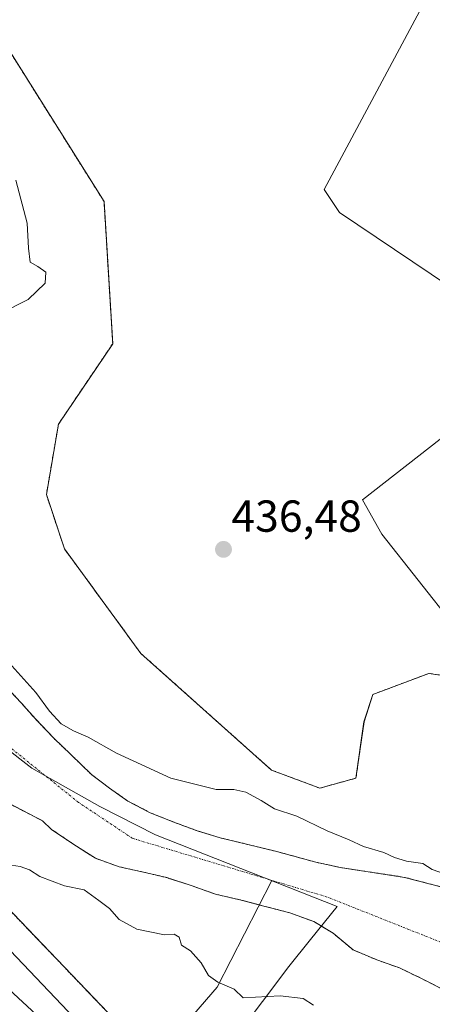
# Model space of a CAD drawing. Units: metres. Extents: x 634783 to 638246, y 4727432 to 4729813.
# Drawn here: x 636421 to 636513, y 4729415 to 4729635 of the extents above; entities that cross this region are included whole.
import ezdxf
from ezdxf.enums import TextEntityAlignment as Align

# ---------------------------------------------------------------- set-up
doc = ezdxf.new("R2010")
doc.units = ezdxf.units.M
doc.header["$MEASUREMENT"] = 0
doc.linetypes.add('TRAZO_Y_PUNTO', pattern=[1, 0.5, -0.25, 0, -0.25])
doc.linetypes.add('TRAZOS', pattern=[0.75, 0.5, -0.25])
for name, color, linetype, lineweight in [('Arbolado forestal', 92, 'TRAZOS', 0), ('Arbolado forestal CxS', 92, 'Continuous', 0), ('Carátula', 7, 'Continuous', 5), ('Corriente natural Cxs', 5, 'Continuous', 13), ('Corriente natural eje', 5, 'TRAZO_Y_PUNTO', 0), ('Corriente natural lineal', 142, 'Continuous', 13), ('Corriente natural superficial', 5, 'Continuous', 13), ('Cultivos herbáceos CxS', 92, 'Continuous', 0), ('Curva de nivel normal', 36, 'Continuous', 0), ('Entidad de ámbito territorial', 19, 'Continuous', 0), ('Entidad de ámbito territorial CxS', 92, 'Continuous', 0), ('Pastizal CxS', 92, 'Continuous', 0), ('Punto de cota en terreno', 7, 'Continuous', 0), ('Roquedo', 95, 'Continuous', 0), ('Roquedo CxS', 135, 'Continuous', 0), ('Rótulo de punto de cota en terreno', 19, 'Continuous', 0), ('Suelo desnudo', 252, 'Continuous', 0), ('Suelo desnudo CxS', 43, 'Continuous', 0)]:
    doc.layers.add(name, color=color, linetype=linetype, lineweight=lineweight)
doc.styles.add('Arial', font='txt', dxfattribs={"height": 0.2})

# ---------------------------------------------------------------- blocks, each defined once
blk = doc.blocks.new('*U159')
at = {"layer": 'Arbolado forestal CxS', "color": 92, "linetype": 'Continuous', "lineweight": 0}
for points in [[(636517.91, 4729440.46, 434.26), (636506.91, 4729443.33, 433.96), (636492.5, 4729445.54, 433.98), (636487.06, 4729446.73, 433.95), (636478.08, 4729449.16, 433.96), (636465.69, 4729452.18, 433.97), (636460.8, 4729453.65, 433.95), (636455.35, 4729455.67, 433.94), (636450.07, 4729457.75, 433.92), (636445.06, 4729460.39, 433.94), (636440.95, 4729463.26, 434.01), (636436.95, 4729466.3, 433.97), (636432.32, 4729470.79, 434.14), (636428.48, 4729474.45, 434.32), (636424.46, 4729478.67, 434.45), (636421.13, 4729482.44, 434.01), (636417.05, 4729486.83, 434.24)], [(636411.15, 4729639.94, 436.56), (636439.74, 4729594.38, 436.93), (636441.67, 4729562.6, 436.66), (636429.55, 4729544.62, 437.16), (636426.85, 4729528.89, 437), (636430.89, 4729516.75, 436.73), (636447.96, 4729493.38, 436.78), (636477.16, 4729467.31, 436.47), (636477.16, 4729467.31, 436.47), (636487.94, 4729463.27, 436.38), (636496.03, 4729465.51, 436.44), (636497.83, 4729478.1, 436.21), (636499.83, 4729484.23, 436.22), (636512.33, 4729488.91, 436.79), (636527.95, 4729486.57, 436.71)], [(636452.12, 4729401.03, 436.26), (636396.52, 4729459.16, 435.62)], [(636406, 4729466.37, 434.23), (636425.99, 4729455.94, 434.18), (636428.01, 4729454.05, 434.21), (636432.97, 4729450.68, 433.96), (636437.81, 4729447.59, 434.09), (636443.15, 4729445.68, 433.98), (636448.53, 4729444.5, 433.95), (636453.75, 4729443.26, 434.02), (636459.2, 4729441.52, 434.18), (636464.65, 4729439.55, 434.06), (636470.37, 4729438.26, 434), (636475.15, 4729436.98, 433.99), (636475.81, 4729436.8, 433.98), (636481.25, 4729435.4, 433.97), (636486.65, 4729433.43, 433.94), (636490.92, 4729430.84, 433.94), (636495.38, 4729427.13, 433.95), (636500.66, 4729424.89, 433.95), (636505.77, 4729423.09, 433.92), (636510.55, 4729420.78, 433.91), (636515.84, 4729418.09, 433.9)]]:
    blk.add_polyline3d(points, dxfattribs=at)
blk = doc.blocks.new('*U169')
at = {"layer": 'Suelo desnudo CxS', "color": 43, "linetype": 'Continuous', "lineweight": 0}
for points in [[(636515.84, 4729418.09, 433.9), (636510.55, 4729420.78, 433.91), (636505.77, 4729423.09, 433.92), (636500.66, 4729424.89, 433.95), (636495.38, 4729427.13, 433.95), (636490.92, 4729430.84, 433.94), (636486.65, 4729433.43, 433.94), (636481.25, 4729435.4, 433.97), (636475.81, 4729436.8, 433.98), (636475.15, 4729436.98, 433.99), (636470.37, 4729438.26, 434), (636464.65, 4729439.55, 434.06), (636459.2, 4729441.52, 434.18), (636453.75, 4729443.26, 434.02), (636448.53, 4729444.5, 433.95), (636443.15, 4729445.68, 433.98), (636437.81, 4729447.59, 434.09), (636432.97, 4729450.68, 433.96), (636428.01, 4729454.05, 434.21), (636425.99, 4729455.94, 434.18), (636406, 4729466.37, 434.23)], [(636417.05, 4729486.83, 434.24), (636421.13, 4729482.44, 434.01), (636424.46, 4729478.67, 434.45), (636428.48, 4729474.45, 434.32), (636432.32, 4729470.79, 434.14), (636436.95, 4729466.3, 433.97), (636440.95, 4729463.26, 434.01), (636445.06, 4729460.39, 433.94), (636450.07, 4729457.75, 433.92), (636455.35, 4729455.67, 433.94), (636460.8, 4729453.65, 433.95), (636465.69, 4729452.18, 433.97), (636478.08, 4729449.16, 433.96), (636487.06, 4729446.73, 433.95), (636492.5, 4729445.54, 433.98), (636506.91, 4729443.33, 433.96), (636517.91, 4729440.46, 434.26)]]:
    blk.add_polyline3d(points, dxfattribs=at)
blk = doc.blocks.new('*U202')
at = {"layer": 'Curva de nivel normal', "color": 36, "linetype": 'Continuous', "lineweight": 0}
blk.add_polyline3d([(636433.15, 4729411.85, 440), (636415.82, 4729429.98, 440)], dxfattribs=at)
blk = doc.blocks.new('5PATER')
at = {"layer": 'Carátula', "linetype": 'Continuous', "lineweight": 5}
h = blk.add_hatch(color=250, dxfattribs=at)
edge = h.paths.add_edge_path()
edge.add_ellipse((0, 0.01), major_axis=(-1.33, -1.34), ratio=0.999422, start_angle=0, end_angle=360)

msp = doc.modelspace()

# ---------------------------------------------------------------- linework, layer by layer
at = {"layer": 'Arbolado forestal', "color": 92, "linetype": 'TRAZOS', "lineweight": 0}
for points in [[(636527.95, 4729486.57, 436.71), (636512.33, 4729488.91, 436.79), (636499.83, 4729484.23, 436.22), (636497.82, 4729478.1, 436.21), (636496.03, 4729465.51, 436.44), (636487.94, 4729463.27, 436.38), (636477.16, 4729467.31, 436.47), (636447.96, 4729493.38, 436.78), (636430.89, 4729516.75, 436.73), (636426.85, 4729528.89, 437), (636429.54, 4729544.62, 437.16), (636441.67, 4729562.6, 436.66), (636439.73, 4729594.38, 436.93), (636411.15, 4729639.94, 436.56), (636399, 4729663.5, 436.77), (636394.06, 4729672.04, 436.67)], [(636745.34, 4729382.36, 448.95), (636737.62, 4729384.84, 446.7), (636734.11, 4729385.96, 443.79), (636725.58, 4729384.61, 437.41), (636703.56, 4729349.78, 440.31), (636687.39, 4729330.45, 437.88), (636579.17, 4729308.7, 447.2), (636559.31, 4729315.12, 447.92), (636530.22, 4729333.36, 446.28), (636453.12, 4729400.17, 436.41), (636452.12, 4729401.03, 436.26), (636396.51, 4729459.16, 435.62), (636363.94, 4729499.8, 436.07), (636338.84, 4729545.82, 435.67), (636323.58, 4729576.49, 434.9)], [(636517.91, 4729440.46, 434.26), (636506.91, 4729443.33, 433.96), (636492.5, 4729445.54, 433.98), (636487.06, 4729446.73, 433.95), (636478.08, 4729449.16, 433.96), (636465.69, 4729452.18, 433.97), (636460.8, 4729453.65, 433.95), (636455.35, 4729455.67, 433.94), (636450.07, 4729457.75, 433.92), (636445.06, 4729460.39, 433.94), (636440.95, 4729463.26, 434.01), (636436.95, 4729466.3, 433.97), (636432.32, 4729470.79, 434.14), (636428.48, 4729474.45, 434.32), (636424.46, 4729478.67, 434.45), (636421.13, 4729482.44, 434.01), (636417.05, 4729486.83, 434.24)], [(636406, 4729466.37, 434.23), (636425.99, 4729455.94, 434.18), (636428.01, 4729454.05, 434.21), (636432.97, 4729450.68, 433.96), (636437.81, 4729447.59, 434.09), (636443.15, 4729445.68, 433.98), (636448.53, 4729444.5, 433.95), (636453.75, 4729443.26, 434.02), (636459.2, 4729441.52, 434.18), (636464.65, 4729439.55, 434.06), (636470.37, 4729438.26, 434), (636474.44, 4729437.17, 434), (636475.15, 4729436.98, 433.99), (636475.81, 4729436.8, 433.98), (636481.25, 4729435.4, 433.97), (636486.65, 4729433.43, 433.94), (636490.92, 4729430.84, 433.94), (636495.38, 4729427.13, 433.95), (636500.66, 4729424.89, 433.95), (636505.77, 4729423.09, 433.92), (636510.55, 4729420.78, 433.91), (636515.84, 4729418.09, 433.9)]]:
    msp.add_polyline3d(points, dxfattribs=at)
at = {"layer": 'Corriente natural Cxs', "color": 5, "linetype": 'Continuous', "lineweight": 13}
for points in [[(636417.05, 4729486.83, 434.24), (636421.13, 4729482.44, 434.01), (636424.46, 4729478.67, 434.45), (636428.48, 4729474.45, 434.32), (636432.32, 4729470.79, 434.14), (636436.95, 4729466.3, 433.97), (636440.95, 4729463.26, 434.01), (636445.06, 4729460.39, 433.94), (636450.07, 4729457.75, 433.92), (636455.35, 4729455.67, 433.94), (636460.8, 4729453.65, 433.95), (636465.69, 4729452.18, 433.97), (636478.08, 4729449.16, 433.96), (636487.06, 4729446.73, 433.95), (636492.5, 4729445.54, 433.98), (636506.91, 4729443.33, 433.96), (636517.91, 4729440.46, 434.26)], [(636515.84, 4729418.09, 433.9), (636510.55, 4729420.78, 433.91), (636505.77, 4729423.09, 433.92), (636500.66, 4729424.89, 433.95), (636495.38, 4729427.13, 433.95), (636490.92, 4729430.84, 433.94), (636486.65, 4729433.43, 433.94), (636481.25, 4729435.4, 433.97), (636475.81, 4729436.8, 433.98), (636475.15, 4729436.98, 433.99), (636470.37, 4729438.26, 434), (636464.65, 4729439.55, 434.06), (636459.2, 4729441.52, 434.18), (636453.75, 4729443.26, 434.02), (636448.53, 4729444.5, 433.95), (636443.15, 4729445.68, 433.98), (636437.81, 4729447.59, 434.09), (636432.97, 4729450.68, 433.96), (636428.01, 4729454.05, 434.21), (636425.99, 4729455.94, 434.18), (636406, 4729466.37, 434.23)]]:
    msp.add_polyline3d(points, dxfattribs=at)
at = {"layer": 'Corriente natural eje', "color": 5, "linetype": 'TRAZO_Y_PUNTO', "lineweight": 0}
for points in [[(636477.24, 4729442.66, 433.95), (636446.12, 4729452.03, 433.93), (636434.06, 4729460.06, 433.94), (636407.39, 4729481.5, 433.95), (636389.61, 4729492.81, 434.29), (636380.78, 4729501.65, 434.34), (636369.66, 4729520.1, 434.4), (636333.79, 4729574.58, 434.38), (636317.29, 4729604.35, 434.41), (636301.14, 4729660.99, 434.46), (636288.55, 4729697.14, 434.53)], [(636908.4, 4729574.27, 433.05), (636846.02, 4729530.28, 433.08), (636765.26, 4729463.74, 433.06), (636748.12, 4729447.67, 433.11), (636728.12, 4729439.33, 433.09), (636717.65, 4729431, 433.14), (636707.8, 4729417.01, 433.13), (636697.65, 4729394.09, 433.21), (636688.76, 4729375.93, 433.16), (636679.87, 4729364.91, 433.16), (636662.09, 4729352.41, 433.16), (636653.84, 4729350.33, 433.15), (636640.82, 4729357.17, 433.15), (636614.79, 4729377.71, 433.22), (636581.77, 4729399.74, 433.7), (636533.52, 4729421.47, 433.87), (636489.61, 4729438.93, 433.93), (636477.24, 4729442.66, 433.95)]]:
    msp.add_polyline3d(points, dxfattribs=at)
at = {"layer": 'Corriente natural lineal', "color": 142, "linetype": 'Continuous', "lineweight": 13}
msp.add_polyline3d([(636458.38, 4729411.13, 435.54), (636465.05, 4729418.79, 435.14), (636477.24, 4729442.66, 433.95)], dxfattribs=at)
at = {"layer": 'Corriente natural superficial', "color": 5, "linetype": 'Continuous', "lineweight": 13}
for points in [[(636417.05, 4729486.83, 434.24), (636421.13, 4729482.44, 434.01), (636424.46, 4729478.67, 434.45), (636428.48, 4729474.45, 434.32), (636432.32, 4729470.79, 434.14), (636436.95, 4729466.3, 433.97), (636440.95, 4729463.26, 434.01), (636445.06, 4729460.39, 433.94), (636450.07, 4729457.75, 433.92), (636455.35, 4729455.67, 433.94), (636460.8, 4729453.65, 433.95), (636465.69, 4729452.18, 433.97), (636478.08, 4729449.16, 433.96), (636487.06, 4729446.73, 433.95), (636492.5, 4729445.54, 433.98), (636506.91, 4729443.33, 433.96), (636517.91, 4729440.46, 434.26)], [(636515.84, 4729418.09, 433.9), (636510.55, 4729420.78, 433.91), (636505.77, 4729423.09, 433.92), (636500.66, 4729424.89, 433.95), (636495.38, 4729427.13, 433.95), (636490.92, 4729430.84, 433.94), (636486.65, 4729433.43, 433.94), (636481.25, 4729435.4, 433.97), (636475.81, 4729436.8, 433.98), (636475.15, 4729436.98, 433.99), (636470.37, 4729438.26, 434), (636464.65, 4729439.55, 434.06), (636459.2, 4729441.52, 434.18), (636453.75, 4729443.26, 434.02), (636448.53, 4729444.5, 433.95), (636443.15, 4729445.68, 433.98), (636437.81, 4729447.59, 434.09), (636432.97, 4729450.68, 433.96), (636428.01, 4729454.05, 434.21), (636425.99, 4729455.94, 434.18), (636406, 4729466.37, 434.23)]]:
    msp.add_polyline3d(points, dxfattribs=at)
at = {"layer": 'Cultivos herbáceos CxS', "color": 92, "linetype": 'Continuous', "lineweight": 0}
for points in [[(636527.95, 4729486.57, 436.71), (636512.33, 4729488.91, 436.79), (636499.83, 4729484.23, 436.22), (636497.82, 4729478.1, 436.21), (636496.03, 4729465.51, 436.44), (636487.94, 4729463.27, 436.38), (636477.16, 4729467.31, 436.47), (636447.96, 4729493.38, 436.78), (636430.89, 4729516.75, 436.73), (636426.85, 4729528.89, 437), (636429.54, 4729544.62, 437.16), (636441.67, 4729562.6, 436.66), (636439.73, 4729594.38, 436.93), (636411.15, 4729639.94, 436.56), (636399, 4729663.5, 436.77), (636394.06, 4729672.04, 436.67)], [(636740.97, 4729610.02, 436.66), (636704.26, 4729591.27, 436.23), (636691.31, 4729591.27, 436.27), (636682.32, 4729594.83, 436.45), (636655.88, 4729609.33, 436.64), (636610.58, 4729635.63, 436.33), (636602.23, 4729642.71, 436.32), (636589.92, 4729653.16, 436.37), (636585.45, 4729650.04, 436.48), (636571.05, 4729634.73, 435.95), (636565.24, 4729638.49, 435.87), (636559.28, 4729634.18, 435.91), (636556.58, 4729632.23, 436.02), (636529.72, 4729630.69, 436.28), (636513.66, 4729643.33, 436.54), (636488.96, 4729597.1, 436.55), (636492.38, 4729591.96, 436.46), (636529.21, 4729567.12, 436.48), (636531.77, 4729561.99, 436.43), (636517.22, 4729543.15, 436.28), (636497.52, 4729527.73, 436.33), (636501.8, 4729520.03, 436.33), (636518.07, 4729499.48, 436.58), (636527.95, 4729486.57, 436.71)], [(636513.66, 4729643.33, 436.54), (636488.96, 4729597.09, 436.55), (636492.38, 4729591.96, 436.46), (636529.21, 4729567.12, 436.48)], [(636527.95, 4729486.57, 436.71), (636512.33, 4729488.91, 436.79), (636499.83, 4729484.23, 436.22), (636497.83, 4729478.1, 436.21), (636496.03, 4729465.51, 436.44), (636487.94, 4729463.27, 436.38), (636477.16, 4729467.31, 436.47), (636447.96, 4729493.38, 436.78), (636430.89, 4729516.75, 436.73), (636426.85, 4729528.89, 437), (636429.55, 4729544.62, 437.16), (636441.67, 4729562.6, 436.66), (636439.74, 4729594.38, 436.93), (636411.15, 4729639.94, 436.56)], [(636517.22, 4729543.15, 436.28), (636497.52, 4729527.73, 436.33), (636501.8, 4729520.03, 436.33), (636518.07, 4729499.48, 436.58)]]:
    msp.add_polyline3d(points, dxfattribs=at)
at = {"layer": 'Curva de nivel normal', "color": 36, "linetype": 'Continuous', "lineweight": 0}
for points in [[(636420, 4729599.17, 435), (636422.54, 4729589.56, 435), (636422.82, 4729583.98, 435), (636423.21, 4729580.81, 435), (636424.92, 4729579.88, 435), (636426.74, 4729578.64, 435), (636426.6, 4729576.18, 435), (636422.75, 4729572.48, 435), (636416.75, 4729569.44, 435)], [(636419.13, 4729490.59, 435), (636424.5, 4729484.64, 435), (636427.51, 4729480.46, 435), (636430.18, 4729477.66, 435), (636432.88, 4729476.08, 435), (636436.16, 4729474.69, 435), (636442.53, 4729471.06, 435), (636454.63, 4729465.5, 435), (636464.76, 4729462.99, 435), (636468.71, 4729462.98, 435), (636471.41, 4729462.35, 435), (636474.88, 4729460.49, 435), (636477.8, 4729458.68, 435), (636482.82, 4729457.03, 435), (636489.6, 4729453.72, 435), (636494.54, 4729451.7, 435), (636497.71, 4729450.2, 435), (636502.28, 4729448.9, 435), (636504.67, 4729447.76, 435), (636507.36, 4729446.97, 435), (636511, 4729446.42, 435), (636513.07, 4729445.05, 435), (636516.23, 4729443.93, 435)], [(636486.51, 4729414.73, 435), (636484.24, 4729416.26, 435), (636479.06, 4729416.87, 435), (636470.79, 4729416.42, 435), (636468.79, 4729418.34, 435), (636465.19, 4729419.87, 435), (636463.08, 4729421.38, 435), (636461.45, 4729424.23, 435), (636459.07, 4729426.91, 435), (636457.04, 4729428.15, 435), (636456.53, 4729429.95, 435), (636455.4, 4729430.66, 435), (636453.25, 4729430.46, 435), (636447.1, 4729431.72, 435), (636443.15, 4729433.92, 435), (636440.93, 4729436.33, 435), (636438.58, 4729438.16, 435), (636435.31, 4729440.51, 435), (636430.87, 4729441.42, 435), (636425.38, 4729443.52, 435), (636423.05, 4729445.03, 435), (636420.96, 4729445.75, 435), (636418.08, 4729446.22, 435)], [(636417.43, 4729419.32, 445), (636425.66, 4729411.61, 445)]]:
    msp.add_polyline3d(points, dxfattribs=at)
at = {"layer": 'Entidad de ámbito territorial', "color": 19, "linetype": 'Continuous', "lineweight": 0}
msp.add_polyline3d([(636393.75, 4729344.67, 476.12), (636395.97, 4729345.38, 476.07), (636399.26, 4729347.06, 469.09), (636403.56, 4729349.01, 456.56), (636423.01, 4729363.17, 445.93), (636456.67, 4729392.43, 436.91), (636458.58, 4729393.85, 437.1), (636463.59, 4729400.25, 436.58), (636481.03, 4729423.39, 434.01), (636485.9, 4729429.45, 434.07), (636491.84, 4729436.82, 433.93), (636451.23, 4729452.81, 433.93), (636438.76, 4729459.16, 433.94), (636423.58, 4729467.75, 434.13), (636410.01, 4729478.27, 433.94), (636401.85, 4729485.85, 434.04), (636390.03, 4729496.7, 434.28), (636371.82, 4729518.64, 434.37), (636355.33, 4729542.43, 434.39), (636343, 4729561.22, 434.38), (636336.79, 4729572.78, 434.38), (636328.59, 4729589.24, 434.37), (636309.59, 4729630.75, 434.45), (636299.21, 4729653.77, 434.43)], dxfattribs=at)
at = {"layer": 'Entidad de ámbito territorial CxS', "color": 92, "linetype": 'Continuous', "lineweight": 0}
msp.add_polyline3d([(636463.59, 4729400.25, 436.58), (636481.03, 4729423.39, 434.01), (636485.9, 4729429.45, 434.07), (636491.84, 4729436.82, 433.93), (636451.23, 4729452.81, 433.93), (636438.76, 4729459.16, 433.94), (636423.58, 4729467.75, 434.13), (636410.01, 4729478.27, 433.94), (636401.85, 4729485.85, 434.04), (636390.03, 4729496.7, 434.28), (636371.82, 4729518.64, 434.37), (636355.33, 4729542.43, 434.39), (636343, 4729561.22, 434.38), (636336.79, 4729572.78, 434.38), (636328.59, 4729589.24, 434.37), (636309.59, 4729630.75, 434.45), (636299.21, 4729653.77, 434.43)], dxfattribs=at)
msp.add_polyline3d([(636463.59, 4729400.25, 436.58), (636481.03, 4729423.39, 434.01), (636485.9, 4729429.45, 434.07), (636491.84, 4729436.82, 433.93), (636451.23, 4729452.81, 433.93), (636438.76, 4729459.16, 433.94), (636423.58, 4729467.75, 434.13), (636410.01, 4729478.27, 433.94), (636401.85, 4729485.85, 434.04), (636390.03, 4729496.7, 434.28), (636371.82, 4729518.64, 434.37), (636355.33, 4729542.43, 434.39), (636343, 4729561.22, 434.38), (636336.79, 4729572.78, 434.38), (636328.59, 4729589.24, 434.37), (636309.59, 4729630.75, 434.45), (636299.21, 4729653.77, 434.43)], dxfattribs=at)
at = {"layer": 'Pastizal CxS', "color": 92, "linetype": 'Continuous', "lineweight": 0}
for points in [[(636740.97, 4729610.02, 436.66), (636704.26, 4729591.27, 436.23), (636691.31, 4729591.27, 436.27), (636682.32, 4729594.83, 436.45), (636655.88, 4729609.33, 436.64), (636610.58, 4729635.63, 436.33), (636602.23, 4729642.71, 436.32), (636589.92, 4729653.16, 436.37), (636585.45, 4729650.04, 436.48), (636571.05, 4729634.73, 435.95), (636565.24, 4729638.49, 435.87), (636559.28, 4729634.18, 435.91), (636556.58, 4729632.23, 436.02), (636529.72, 4729630.69, 436.28), (636513.66, 4729643.33, 436.54), (636488.96, 4729597.1, 436.55), (636492.38, 4729591.96, 436.46), (636529.21, 4729567.12, 436.48), (636531.77, 4729561.99, 436.43), (636517.22, 4729543.15, 436.28), (636497.52, 4729527.73, 436.33), (636501.8, 4729520.03, 436.33), (636518.07, 4729499.48, 436.58), (636527.95, 4729486.57, 436.71)], [(636529.21, 4729567.12, 436.48), (636492.38, 4729591.96, 436.46), (636488.96, 4729597.09, 436.55), (636513.66, 4729643.33, 436.54)], [(636518.07, 4729499.48, 436.58), (636501.8, 4729520.03, 436.33), (636497.52, 4729527.73, 436.33), (636517.22, 4729543.15, 436.28)]]:
    msp.add_polyline3d(points, dxfattribs=at)
at = {"layer": 'Roquedo', "color": 95, "linetype": 'Continuous', "lineweight": 0}
msp.add_polyline3d([(636745.34, 4729382.36, 448.95), (636737.62, 4729384.84, 446.7), (636734.11, 4729385.96, 443.79), (636725.58, 4729384.61, 437.41), (636703.56, 4729349.78, 440.31), (636687.39, 4729330.45, 437.88), (636579.17, 4729308.7, 447.2), (636559.31, 4729315.12, 447.92), (636530.22, 4729333.36, 446.28), (636453.12, 4729400.17, 436.41), (636452.12, 4729401.03, 436.26), (636396.51, 4729459.16, 435.62), (636363.94, 4729499.8, 436.07), (636338.84, 4729545.82, 435.67), (636323.58, 4729576.49, 434.9)], dxfattribs=at)
at = {"layer": 'Roquedo CxS', "color": 135, "linetype": 'Continuous', "lineweight": 0}
msp.add_polyline3d([(636298.41, 4729636.45, 434.9), (636299.97, 4729630.7, 434.83), (636300.36, 4729625.61, 434.77), (636300.55, 4729622.76, 434.71), (636300.75, 4729619.79, 434.69), (636302.14, 4729614.88, 434.64), (636303.92, 4729610.03, 434.93), (636308.6, 4729599.71, 434.78), (636310.77, 4729595.09, 434.54), (636313.34, 4729590.52, 434.49), (636316.29, 4729585.79, 434.57), (636319.3, 4729581.4, 434.78), (636322.75, 4729577.51, 434.77), (636323.58, 4729576.49, 434.9), (636323.58, 4729576.49, 434.9), (636338.84, 4729545.82, 435.67), (636363.94, 4729499.8, 436.07), (636396.52, 4729459.16, 435.62), (636452.12, 4729401.03, 436.26), (636530.22, 4729333.36, 446.28)], dxfattribs=at)
at = {"layer": 'Suelo desnudo', "color": 252, "linetype": 'Continuous', "lineweight": 0}
for points in [[(636517.91, 4729440.46, 434.26), (636506.91, 4729443.33, 433.96), (636492.5, 4729445.54, 433.98), (636487.06, 4729446.73, 433.95), (636478.08, 4729449.16, 433.96), (636465.69, 4729452.18, 433.97), (636460.8, 4729453.65, 433.95), (636455.35, 4729455.67, 433.94), (636450.07, 4729457.75, 433.92), (636445.06, 4729460.39, 433.94), (636440.95, 4729463.26, 434.01), (636436.95, 4729466.3, 433.97), (636432.32, 4729470.79, 434.14), (636428.48, 4729474.45, 434.32), (636424.46, 4729478.67, 434.45), (636421.13, 4729482.44, 434.01), (636417.05, 4729486.83, 434.24)], [(636406, 4729466.37, 434.23), (636425.99, 4729455.94, 434.18), (636428.01, 4729454.05, 434.21), (636432.97, 4729450.68, 433.96), (636437.81, 4729447.59, 434.09), (636443.15, 4729445.68, 433.98), (636448.53, 4729444.5, 433.95), (636453.75, 4729443.26, 434.02), (636459.2, 4729441.52, 434.18), (636464.65, 4729439.55, 434.06), (636470.37, 4729438.26, 434), (636474.44, 4729437.17, 434), (636475.15, 4729436.98, 433.99), (636475.81, 4729436.8, 433.98), (636481.25, 4729435.4, 433.97), (636486.65, 4729433.43, 433.94), (636490.92, 4729430.84, 433.94), (636495.38, 4729427.13, 433.95), (636500.66, 4729424.89, 433.95), (636505.77, 4729423.09, 433.92), (636510.55, 4729420.78, 433.91), (636515.84, 4729418.09, 433.9)]]:
    msp.add_polyline3d(points, dxfattribs=at)

# ---------------------------------------------------------------- block references
at = {"layer": 'Arbolado forestal CxS', "color": 92, "linetype": 'Continuous', "lineweight": 0}
msp.add_blockref('*U159', (0, 0), dxfattribs=at)
at = {"layer": 'Curva de nivel normal', "color": 36, "linetype": 'Continuous', "lineweight": 0}
msp.add_blockref('*U202', (0, 0), dxfattribs=at)
at = {"layer": 'Punto de cota en terreno', "linetype": 'Continuous', "lineweight": 0}
msp.add_blockref('5PATER', (636466.43, 4729516.63, 436.48), dxfattribs=at)
at = {"layer": 'Suelo desnudo CxS', "color": 43, "linetype": 'Continuous', "lineweight": 0}
msp.add_blockref('*U169', (0, 0), dxfattribs=at)

# ---------------------------------------------------------------- texts
at = {"layer": 'Rótulo de punto de cota en terreno', "color": 19, "linetype": 'Continuous', "lineweight": 0, "style": 'Arial'}
msp.add_text('436,48', height=7, dxfattribs=at).set_placement((636468.19, 4729518.39), align=Align.BOTTOM_LEFT)

doc.saveas('drawing.dxf')
